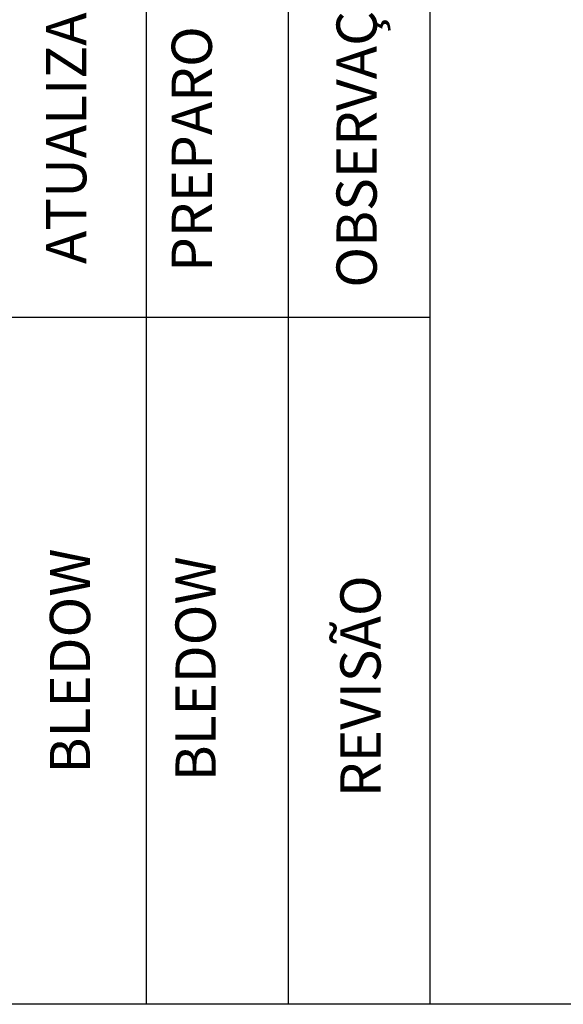
# Model space of a CAD drawing. Extents: x 188431 to 189218, y 1666917 to 1668391.
# Drawn here: x 189091 to 189113, y 1668199 to 1668238 of the extents above; entities that cross this region are included whole.
import ezdxf

# ---------------------------------------------------------------- set-up
doc = ezdxf.new("R2010")
doc.units = 0
doc.header["$LTSCALE"] = 0.4
doc.header["$MEASUREMENT"] = 0
doc.layers.add('SELO-P02V2', color=7, linetype='CONTINUOUS')
doc.styles.add('STANDART', font='ROMANT.SHX')

msp = doc.modelspace()

# ---------------------------------------------------------------- linework, layer by layer
at = {"layer": 'SELO-P02V2', "linetype": 'CONTINUOUS'}
for p, q in [((189096.20965, 1668199.2301), (189096.20965, 1668374.2301)), ((189101.84965, 1668199.2301), (189101.84965, 1668374.2301)), ((189107.48965, 1668199.2301), (189107.48965, 1668374.2301)), ((189107.48965, 1668226.52959), (189050.83711, 1668226.52959))]:
    msp.add_line(p, q, dxfattribs=at)
at = {"layer": 'SELO-P02V2'}
msp.add_line((189213.38482, 1668199.2301), (188916.38482, 1668199.2301), dxfattribs=at)

# ---------------------------------------------------------------- texts
at = {"layer": 'SELO-P02V2', "linetype": 'CONTINUOUS', "style": 'STANDART'}
for s, p in [('ATUALIZAÇÃO EM CAMPO', (189093.81584, 1668228.65292)), ('PREPARO PARA LOCAÇÃO', (189098.80815, 1668228.34058)), ('OBSERVAÇÃO:', (189105.36056, 1668227.71589)), ('BLEDOW', (189093.96759, 1668208.40408)), ('BLEDOW', (189098.95991, 1668208.09173)), ('REVISÃO', (189105.51232, 1668207.46705))]:
    msp.add_text(s, height=1.6, rotation=90, dxfattribs=at).set_placement(p)

doc.saveas('drawing.dxf')
